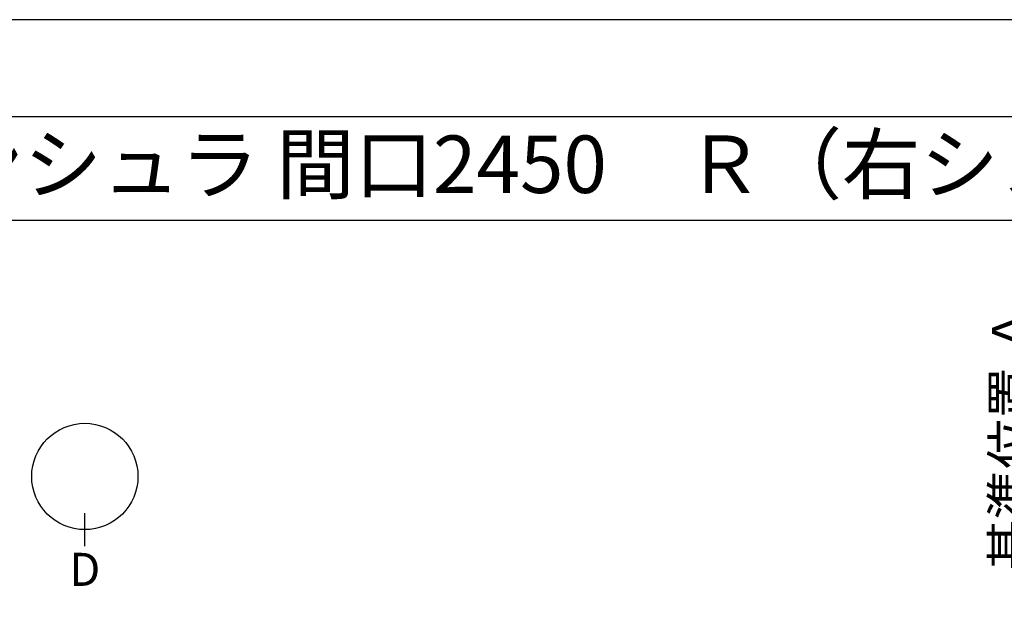
# Model space of a CAD drawing. Extents: x 27948 to 54421, y -13 to 8857.
# Drawn here: x 30315 to 32458, y 7505 to 8820 of the extents above; entities that cross this region are included whole.
import ezdxf
from ezdxf.enums import TextEntityAlignment as Align

# ---------------------------------------------------------------- set-up
doc = ezdxf.new("R2010")
doc.units = 0
doc.header["$LTSCALE"] = 50
doc.header["$MEASUREMENT"] = 0
doc.layers.get('0').update_dxf_attribs({"linetype": 'CONTINUOUS'})
doc.layers.get('DEFPOINTS').update_dxf_attribs({"color": 146, "linetype": 'CONTINUOUS'})
for name, color, linetype in [('160-文字', 254, 'CONTINUOUS'), ('166-寸法B', 11, 'CONTINUOUS'), ('190-図面外枠', 5, 'CONTINUOUS')]:
    doc.layers.add(name, color=color, linetype=linetype)
doc.styles.add('KH001', font='txt')
doc.dimstyles.new('KH1xx030', dxfattribs={"dimscale": 30, "dimtxt": 2, "dimasz": 0.6, "dimexe": 0.3, "dimexo": 1.2, "dimgap": 0.5, "dimtad": 3, "dimdec": 1, "dimdsep": 46, "dimlunit": 6, "dimtxsty": 'KH001', "dimblk": 'DOT', "dimcen": 1, "dimdle": 1, "dimclrd": 256, "dimclre": 256, "dimclrt": 256, "dimadec": 0, "dimazin": 0, "dimtfac": 1, "dimtdec": 1, "dimtix": 1, "dimtmove": 2, "dimatfit": 3, "dimldrblk": 'CLOSEDBLANK', "dimfxl": 1, "dimtolj": 1, "dimtzin": 0, "dimlwd": -1, "dimlwe": -1, "dimarcsym": 0})

# ---------------------------------------------------------------- blocks, each defined once
blk = doc.blocks.new('A$C5D946DDC')
at = {"layer": '190-図面外枠'}
blk.add_line((271, 14349.3), (20519, 14349.3), dxfattribs=at)
at = {"layer": 'DEFPOINTS'}
blk.add_lwpolyline([(0, 0), (20790, 0), (20790, 14700), (0, 14700)], close=True, dxfattribs=at)
blk = doc.blocks.new('*D52')
at = {"layer": '166-寸法B', "transparency": 16777216}
for p, q in [((32534, 7564.9), (32534, 8265.3)), ((32555.1, 7459.9), (32531, 7459.9))]:
    blk.add_line(p, q, dxfattribs=at)
blk.add_solid([(32516.5, 7564.9), (32551.5, 7564.9), (32534, 7459.9)], dxfattribs=at)
at = {"layer": 'DEFPOINTS', "color": 0, "transparency": 16777216}
for p in [(32497.5, 8256.3), (32534, 8256.3), (32585.1, 7459.9)]:
    blk.add_point(p, dxfattribs=at)
at = {"layer": '166-寸法B', "transparency": 16777216, "insert": (32471.5, 7910.6), "char_height": 81, "attachment_point": 5, "rotation": 90, "style": 'KH001'}
blk.add_mtext('\\A1;基準位置 Ａ', dxfattribs=at)
blk = doc.blocks.new('_ClosedBlank')
at = {"color": 0, "linetype": 'ByBlock', "lineweight": -2}
for p, q in [((-1, 0.167), (0, 0)), ((-1, 0.167), (-1, -0.167)), ((0, 0), (-1, -0.167))]:
    blk.add_line(p, q, dxfattribs=at)
blk = doc.blocks.new('_None')

msp = doc.modelspace()

# ---------------------------------------------------------------- linework, layer by layer
at = {"layer": '166-寸法B'}
msp.add_line((30456.39, 7674.63), (30456.39, 7746.63), dxfattribs=at)
msp.add_circle((30456.39, 7826.31), 115.68, dxfattribs=at)
at = {"layer": '190-図面外枠'}
msp.add_lwpolyline([(28110.56, 8383.56), (40259.38, 8383.56)], dxfattribs=at)

# ---------------------------------------------------------------- block references
at = {"layer": '190-図面外枠', "xscale": 0.5999999999985448, "yscale": 0.5999999999985448, "zscale": 0.5999999999985448}
msp.add_blockref('A$C5D946DDC', (27947.97, 0), dxfattribs=at)

# ---------------------------------------------------------------- texts
at = {"layer": '160-文字', "style": 'KH001'}
msp.add_text('キッチン カウンターペニンシュラ 間口2450\u3000Ｒ（右シンク） 加熱機器側面壁 食洗機なし プラン図', height=125, dxfattribs=at).set_placement((28238.8, 8505.56), align=Align.MIDDLE_LEFT)
at = {"layer": '166-寸法B', "insert": (30456.39, 7624.23), "char_height": 72, "attachment_point": 5, "style": 'KH001'}
msp.add_mtext('{\\fArial|b0|i0|c0|p32;D}', dxfattribs=at)

# ---------------------------------------------------------------- dimensions: what is measured, and where the dimension line sits
at = {"layer": '166-寸法B'}
dim = msp.add_linear_dim(base=(32533.98, 8256.28), p1=(32585.11, 7459.94), p2=(32497.5, 8256.28), angle=270, text='基準位置 Ａ', dimstyle='KH1xx030', override={"dimtxt": 2.7, "dimasz": 3.5, "dimexe": 0.1, "dimexo": 1, "dimblk2": 'None', "dimsah": 1, "dimdle": 0.3, "dimse2": 1}, dxfattribs=at)
dim.commit()
dim.dimension.update_dxf_attribs({"geometry": '*D52', "text_midpoint": (32471.49, 7910.61)})

doc.saveas('drawing.dxf')
